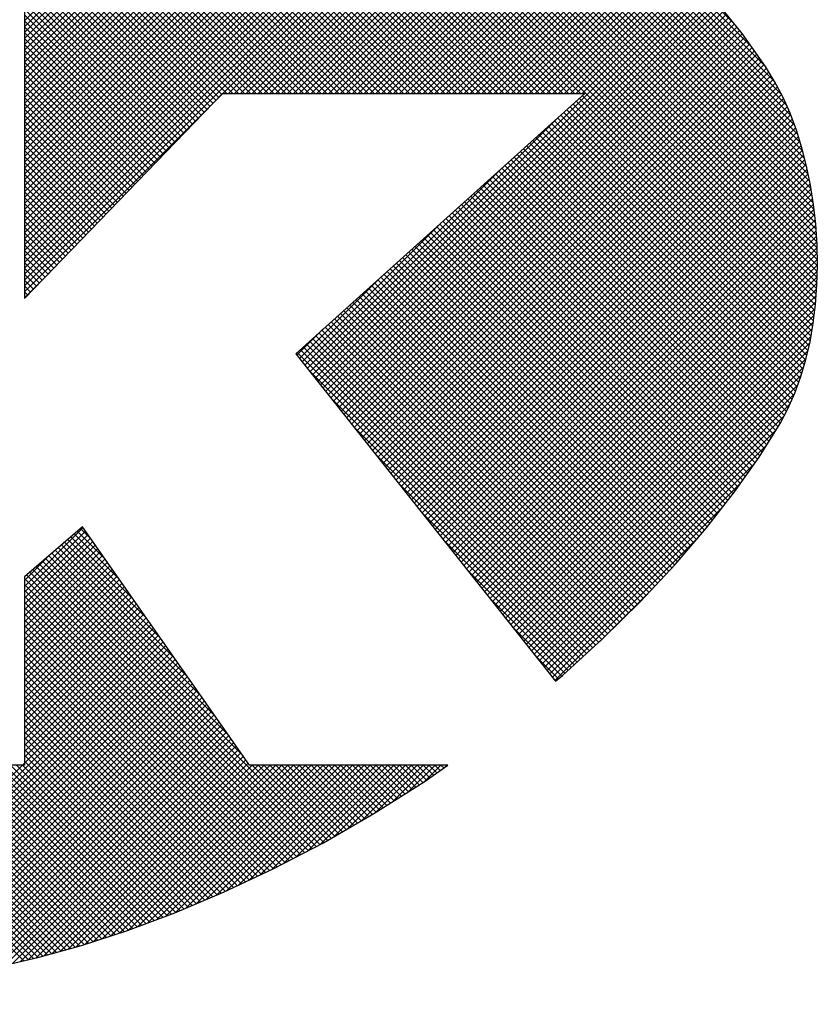
# Model space of a CAD drawing. Extents: x 0 to 598, y 0 to 420.
# Drawn here: x 74 to 77, y 204 to 208 of the extents above; entities that cross this region are included whole.
import ezdxf
from ezdxf import colors
from ezdxf.entities.mleader import LeaderData, LeaderLine
from ezdxf.math import Vec2, Vec3

# ---------------------------------------------------------------- set-up
doc = ezdxf.new("R2010")
doc.units = 0
doc.header["$LTSCALE"] = 20
doc.layers.get('0').update_dxf_attribs({"linetype": 'CONTINUOUS'})
doc.layers.add('MAIN0', color=7, linetype='CONTINUOUS')
doc.layers.add('MAIN1', color=7, linetype='CONTINUOUS')
doc.styles.add('KNJYOKO', font='TXT', dxfattribs={"bigfont": 'BIGFONT'})

# ---------------------------------------------------------------- blocks, each defined once
blk = doc.blocks.new('_OPEN')
at = {"color": 0, "linetype": 'BYBLOCK', "lineweight": -2}
for p, q in [((-1, 0.166667), (0, 0)), ((0, 0), (-1, -0.166667)), ((0, 0), (-1, 0))]:
    blk.add_line(p, q, dxfattribs=at)
blk = doc.blocks.new('*X0')
at = {"layer": 'MAIN0', "color": 0, "linetype": 'BYBLOCK', "lineweight": -2}
for p, q in [((74.0598, 205.6696), (74.2716, 205.8815)), ((74.2617, 205.8783), (74.3022, 205.8378)), ((74.0598, 205.6484), (74.2803, 205.869)), ((74.0598, 205.6271), (74.2891, 205.8565)), ((74.0598, 205.6059), (74.2978, 205.844)), ((74.2275, 205.8488), (74.451, 205.6252)), ((74.2389, 205.8586), (74.4014, 205.6961)), ((74.2503, 205.8684), (74.3518, 205.7669)), ((74.0598, 205.5847), (74.3066, 205.8315)), ((74.0598, 205.5634), (74.3153, 205.819)), ((74.0598, 205.5422), (74.3241, 205.8065)), ((74.1818, 205.8095), (74.6495, 205.3418)), ((74.1932, 205.8193), (74.5999, 205.4127)), ((74.2046, 205.8292), (74.5503, 205.4835)), ((74.216, 205.839), (74.5007, 205.5544)), ((74.0598, 205.521), (74.3328, 205.794)), ((74.0598, 205.6908), (74.1578, 205.7889)), ((74.0598, 205.4997), (74.3416, 205.7815)), ((74.1361, 205.7702), (74.848, 205.0584)), ((74.1475, 205.7801), (74.7984, 205.1292)), ((74.159, 205.7899), (74.7487, 205.2001)), ((74.1704, 205.7997), (74.6991, 205.271)), ((74.0598, 205.4785), (74.3503, 205.769)), ((74.0598, 205.4572), (74.3591, 205.7566)), ((74.0598, 205.436), (74.3678, 205.7441)), ((74.1019, 205.7408), (75.1106, 204.732)), ((74.1133, 205.7506), (75.1246, 204.7393)), ((74.1247, 205.7604), (75.1385, 204.7466)), ((74.0598, 205.4148), (74.3766, 205.7316)), ((74.0598, 205.3935), (74.3853, 205.7191)), ((74.0598, 205.3723), (74.394, 205.7066)), ((74.0676, 205.7113), (75.0688, 204.7102)), ((74.079, 205.7212), (75.0827, 204.7175)), ((74.0904, 205.731), (75.0967, 204.7247)), ((74.0598, 205.698), (75.0548, 204.7029)), ((74.0598, 205.3511), (74.4028, 205.6941)), ((74.0598, 205.3298), (74.4115, 205.6816)), ((74.0598, 205.6767), (75.0409, 204.6956)), ((74.0598, 205.3086), (74.4203, 205.6691)), ((74.0598, 205.2874), (74.429, 205.6566)), ((74.0598, 205.6555), (75.0269, 204.6883)), ((74.0598, 205.2661), (74.4378, 205.6441)), ((74.0598, 205.6342), (75.0129, 204.6811)), ((74.0598, 205.2449), (74.4465, 205.6317)), ((74.0598, 205.2237), (74.4553, 205.6192)), ((74.0598, 205.613), (74.999, 204.6738)), ((74.0598, 205.2024), (74.464, 205.6067)), ((74.0598, 205.1812), (74.4728, 205.5942)), ((74.0598, 205.5918), (74.985, 204.6665)), ((74.0598, 205.1599), (74.4815, 205.5817)), ((74.0598, 205.5705), (74.9711, 204.6592)), ((74.0598, 205.1387), (74.4903, 205.5692)), ((74.0598, 205.1175), (74.499, 205.5567)), ((74.0598, 205.5493), (74.9571, 204.6519)), ((74.0598, 205.0962), (74.5077, 205.5442)), ((74.0598, 205.075), (74.5165, 205.5317)), ((74.0598, 205.5281), (74.9427, 204.6451)), ((73.3693, 204.3208), (74.5427, 205.4943)), ((74.0598, 205.0538), (74.5252, 205.5192)), ((74.0598, 205.0325), (74.534, 205.5068)), ((74.0598, 205.5068), (74.9283, 204.6383)), ((73.3856, 204.3159), (74.5515, 205.4818)), ((73.402, 204.311), (74.5602, 205.4693)), ((73.4186, 204.3064), (74.569, 205.4568)), ((74.0598, 205.4856), (74.9138, 204.6315)), ((74.0598, 205.4644), (74.8994, 204.6247)), ((73.4356, 204.3022), (74.5777, 205.4443)), ((73.4527, 204.2981), (74.5865, 205.4318)), ((73.4698, 204.2939), (74.5952, 205.4193)), ((74.0598, 205.4431), (74.885, 204.6179)), ((74.0598, 205.4219), (74.8705, 204.6111)), ((73.4871, 204.29), (74.604, 205.4068)), ((73.505, 204.2867), (74.6127, 205.3944)), ((73.5229, 204.2834), (74.6215, 205.3819)), ((74.0598, 205.4007), (74.8561, 204.6043)), ((73.5409, 204.28), (74.6302, 205.3694)), ((73.5592, 204.2772), (74.6389, 205.3569)), ((73.5782, 204.2749), (74.6477, 205.3444)), ((74.0598, 205.3794), (74.8416, 204.5975)), ((74.0598, 205.3582), (74.8272, 204.5907)), ((73.5971, 204.2726), (74.6564, 205.3319)), ((73.616, 204.2702), (74.6652, 205.3194)), ((74.0598, 205.3369), (74.8128, 204.5839)), ((74.0598, 205.3157), (74.7983, 204.5771)), ((73.6359, 204.2689), (74.6739, 205.3069)), ((73.656, 204.2678), (74.6827, 205.2944)), ((73.6762, 204.2667), (74.6914, 205.2819)), ((74.0598, 205.2945), (74.7839, 204.5704)), ((73.697, 204.2663), (74.7002, 205.2695)), ((73.7185, 204.2666), (74.7089, 205.257)), ((73.7401, 204.2669), (74.7177, 205.2445)), ((74.0598, 205.2732), (74.7692, 204.5638)), ((74.0598, 205.252), (74.7542, 204.5575)), ((73.7624, 204.268), (74.7264, 205.232)), ((73.7858, 204.2701), (74.7352, 205.2195)), ((73.8092, 204.2723), (74.7439, 205.207)), ((74.0598, 205.2308), (74.7393, 204.5512)), ((74.0598, 205.2095), (74.7243, 204.5449)), ((73.8341, 204.2759), (74.7526, 205.1945)), ((73.8597, 204.2804), (74.7614, 205.182)), ((73.8854, 204.2848), (74.7701, 205.1695)), ((74.0598, 205.1883), (74.7094, 204.5386)), ((74.0598, 205.1671), (74.6945, 204.5323)), ((73.9111, 204.2893), (74.7789, 205.157)), ((73.9368, 204.2937), (74.7876, 205.1446)), ((73.9628, 204.2985), (74.7964, 205.1321)), ((74.0598, 205.1458), (74.6795, 204.526)), ((73.9903, 204.3048), (74.8051, 205.1196)), ((74.0178, 204.311), (74.8139, 205.1071)), ((74.0598, 205.1246), (74.6646, 204.5197)), ((74.0598, 205.1033), (74.6497, 204.5134)), ((74.0453, 204.3173), (74.8226, 205.0946)), ((74.0598, 205.0821), (74.6347, 204.5071)), ((74.0598, 205.0609), (74.6198, 204.5008)), ((74.0728, 204.3235), (74.8314, 205.0821)), ((74.1003, 204.3298), (74.8401, 205.0696)), ((73.3517, 205.0257), (74.0574, 204.32)), ((73.353, 204.3258), (74.0529, 205.0257)), ((73.3729, 205.0257), (74.0747, 204.3239)), ((73.3941, 205.0257), (74.092, 204.3279)), ((73.4154, 205.0257), (74.1092, 204.3319)), ((73.4366, 205.0257), (74.1258, 204.3365)), ((73.4578, 205.0257), (74.1424, 204.3411)), ((73.4791, 205.0257), (74.159, 204.3457)), ((73.5003, 205.0257), (74.1757, 204.3504)), ((73.5216, 205.0257), (74.1923, 204.355)), ((73.5428, 205.0257), (74.2089, 204.3596)), ((73.564, 205.0257), (74.2255, 204.3642)), ((73.5853, 205.0257), (74.2421, 204.3689)), ((73.6065, 205.0257), (74.2587, 204.3735)), ((73.6277, 205.0257), (74.275, 204.3784)), ((73.649, 205.0257), (74.291, 204.3837)), ((73.6702, 205.0257), (74.307, 204.3889)), ((73.6914, 205.0257), (74.323, 204.3941)), ((73.7127, 205.0257), (74.339, 204.3993)), ((73.7339, 205.0257), (74.355, 204.4046)), ((73.7552, 205.0257), (74.3711, 204.4098)), ((73.7764, 205.0257), (74.3871, 204.415)), ((73.7976, 205.0257), (74.4031, 204.4203)), ((73.8189, 205.0257), (74.4191, 204.4255)), ((73.8401, 205.0257), (74.435, 204.4308)), ((73.8613, 205.0257), (74.4504, 204.4366)), ((73.8826, 205.0257), (74.4659, 204.4424)), ((73.9038, 205.0257), (74.4813, 204.4482)), ((73.925, 205.0257), (74.4968, 204.454)), ((73.9463, 205.0257), (74.5122, 204.4598)), ((73.9675, 205.0257), (74.5277, 204.4655)), ((73.9887, 205.0257), (74.5431, 204.4713)), ((74.01, 205.0257), (74.5586, 204.4771)), ((74.0312, 205.0257), (74.574, 204.4829)), ((74.0525, 205.0257), (74.5895, 204.4887)), ((74.0529, 205.0257), (74.0598, 205.0325)), ((74.0598, 205.0396), (74.6049, 204.4945)), ((74.1292, 204.3374), (74.8489, 205.0571)), ((74.1586, 204.3456), (74.8576, 205.0446)), ((74.188, 204.3538), (74.8663, 205.0322)), ((74.2174, 204.362), (74.8811, 205.0257)), ((74.2468, 204.3702), (74.9024, 205.0257)), ((74.277, 204.3791), (74.9236, 205.0257)), ((74.3085, 204.3894), (74.9448, 205.0257)), ((74.3401, 204.3997), (74.9661, 205.0257)), ((74.3716, 204.41), (74.9873, 205.0257)), ((74.4031, 204.4203), (75.0086, 205.0257)), ((74.4349, 204.4308), (75.0298, 205.0257)), ((74.4688, 204.4435), (75.051, 205.0257)), ((74.5028, 204.4562), (75.0723, 205.0257)), ((74.5367, 204.4689), (75.0935, 205.0257)), ((74.5706, 204.4816), (75.1147, 205.0257)), ((74.6048, 204.4945), (75.136, 205.0257)), ((74.6415, 204.51), (75.1572, 205.0257)), ((74.6782, 204.5255), (75.1784, 205.0257)), ((74.7149, 204.541), (75.1997, 205.0257)), ((74.7517, 204.5565), (75.2209, 205.0257)), ((74.7894, 204.5729), (75.2421, 205.0257)), ((74.8295, 204.5918), (75.2634, 205.0257)), ((74.8696, 204.6107), (75.2846, 205.0257)), ((74.8807, 205.0257), (75.152, 204.7544)), ((74.9019, 205.0257), (75.1655, 204.7621)), ((74.9097, 204.6296), (75.3059, 205.0257)), ((74.9231, 205.0257), (75.1789, 204.7699)), ((74.9444, 205.0257), (75.1924, 204.7777)), ((74.9499, 204.6485), (75.3271, 205.0257)), ((74.9656, 205.0257), (75.2059, 204.7854)), ((74.9868, 205.0257), (75.2194, 204.7932)), ((74.9936, 204.6709), (75.3483, 205.0257)), ((75.0081, 205.0257), (75.2329, 204.8009)), ((75.0293, 205.0257), (75.2463, 204.8087)), ((75.038, 204.6941), (75.3696, 205.0257)), ((75.0505, 205.0257), (75.2598, 204.8164)), ((75.0718, 205.0257), (75.2733, 204.8242)), ((75.0823, 204.7173), (75.3908, 205.0257)), ((75.093, 205.0257), (75.2868, 204.832)), ((75.1143, 205.0257), (75.3002, 204.8397)), ((75.1267, 204.7404), (75.412, 205.0257)), ((75.1355, 205.0257), (75.3137, 204.8475)), ((75.1567, 205.0257), (75.3269, 204.8555)), ((75.1755, 204.7679), (75.4333, 205.0257)), ((75.178, 205.0257), (75.3399, 204.8638)), ((75.1992, 205.0257), (75.3529, 204.872)), ((75.2204, 205.0257), (75.3659, 204.8802)), ((75.2255, 204.7967), (75.4545, 205.0257)), ((75.2417, 205.0257), (75.3789, 204.8885)), ((75.2629, 205.0257), (75.3919, 204.8967)), ((75.2755, 204.8255), (75.4757, 205.0257)), ((75.2841, 205.0257), (75.4049, 204.9049)), ((75.3054, 205.0257), (75.4179, 204.9132)), ((75.3266, 204.8553), (75.497, 205.0257)), ((75.3266, 205.0257), (75.4309, 204.9214)), ((75.3479, 205.0257), (75.4439, 204.9297)), ((75.3691, 205.0257), (75.4569, 204.9379)), ((75.3846, 204.8921), (75.5182, 205.0257)), ((75.3903, 205.0257), (75.4699, 204.9461)), ((75.4116, 205.0257), (75.4829, 204.9544)), ((75.4328, 205.0257), (75.4959, 204.9626)), ((75.4425, 204.9288), (75.5395, 205.0257)), ((75.454, 205.0257), (75.5085, 204.9712)), ((75.4753, 205.0257), (75.521, 204.98)), ((75.4965, 205.0257), (75.5335, 204.9888)), ((75.5005, 204.9655), (75.5607, 205.0257)), ((75.5177, 205.0257), (75.5459, 204.9975)), ((75.539, 205.0257), (75.5584, 205.0063)), ((75.5602, 205.0257), (75.5708, 205.0151)), ((75.5724, 205.0162), (75.5819, 205.0257)), ((75.5814, 205.0257), (75.5833, 205.0239))]:
    blk.add_line(p, q, dxfattribs=at)
blk = doc.blocks.new('*X1')
at = {"layer": 'MAIN0', "color": 0, "linetype": 'BYBLOCK', "lineweight": -2}
for p, q in [((74.0598, 209.2583), (75.8722, 207.4458)), ((74.0824, 209.2569), (75.8935, 207.4458)), ((74.1089, 209.2515), (75.9147, 207.4458)), ((74.0598, 209.237), (75.851, 207.4458)), ((74.0598, 209.2158), (75.8298, 207.4458)), ((74.1355, 209.2462), (75.9359, 207.4458)), ((74.162, 209.2409), (75.9572, 207.4458)), ((74.1901, 209.234), (75.9784, 207.4458)), ((74.2184, 209.227), (75.9996, 207.4458)), ((74.2467, 209.2199), (76.0209, 207.4458)), ((74.275, 209.2129), (76.0421, 207.4458)), ((74.0598, 209.1945), (75.8085, 207.4458)), ((74.3033, 209.2058), (76.0633, 207.4458)), ((74.332, 209.1984), (76.9038, 206.6266)), ((74.3622, 209.1894), (76.9061, 206.6455)), ((74.3924, 209.1804), (76.9084, 206.6645)), ((74.0598, 209.1733), (75.7873, 207.4458)), ((74.0598, 209.1521), (75.766, 207.4458)), ((74.4226, 209.1715), (76.9107, 206.6834)), ((74.4528, 209.1625), (76.9122, 206.7031)), ((74.483, 209.1535), (76.9137, 206.7229)), ((74.5147, 209.1431), (76.9151, 206.7427)), ((74.0598, 209.1308), (75.7448, 207.4458)), ((74.0598, 209.1096), (75.7236, 207.4458)), ((74.5471, 209.1319), (76.9163, 206.7628)), ((74.5795, 209.1208), (76.9168, 206.7834)), ((74.6119, 209.1096), (76.9174, 206.8041)), ((74.0598, 209.0884), (75.7023, 207.4458)), ((74.6443, 209.0984), (76.9179, 206.8248)), ((74.6776, 209.0864), (76.9177, 206.8462)), ((74.7126, 209.0726), (76.9174, 206.8678)), ((74.0598, 209.0671), (75.6811, 207.4458)), ((74.0598, 209.0459), (75.6599, 207.4458)), ((74.7475, 209.0589), (76.917, 206.8894)), ((74.7825, 209.0452), (76.9161, 206.9115)), ((74.0598, 209.0247), (75.6386, 207.4458)), ((74.0598, 209.0034), (75.6174, 207.4458)), ((74.8174, 209.0315), (76.9146, 206.9344)), ((74.8534, 209.0168), (76.913, 206.9572)), ((74.8915, 208.9999), (76.9111, 206.9802)), ((74.0598, 208.9822), (75.5962, 207.4458)), ((74.9295, 208.9831), (76.9085, 207.0041)), ((74.9676, 208.9663), (76.9058, 207.0281)), ((74.0598, 208.9609), (75.5749, 207.4458)), ((74.0598, 208.9397), (75.5537, 207.4458)), ((75.0056, 208.9494), (76.9028, 207.0523)), ((75.0461, 208.9303), (76.8989, 207.0774)), ((74.0598, 208.9185), (75.5324, 207.4458)), ((74.0598, 208.8972), (75.5112, 207.4458)), ((75.088, 208.9095), (76.8949, 207.1026)), ((74.0598, 208.876), (75.49, 207.4458)), ((75.13, 208.8888), (76.8903, 207.1285)), ((75.1719, 208.8681), (76.8848, 207.1552)), ((74.0598, 208.8548), (75.4687, 207.4458)), ((74.0598, 207.708), (75.2039, 208.8522)), ((74.0598, 207.6868), (75.2176, 208.8447)), ((74.0598, 207.6656), (75.2313, 208.8371)), ((74.0598, 208.8335), (75.4475, 207.4458)), ((74.0598, 207.6443), (75.245, 208.8296)), ((75.2154, 208.8459), (76.8794, 207.1819)), ((74.0598, 207.6231), (75.2588, 208.8221)), ((74.0598, 207.6018), (75.2725, 208.8146)), ((74.0598, 208.8123), (75.4263, 207.4458)), ((74.0598, 207.5806), (75.2862, 208.807)), ((74.0598, 207.5594), (75.2999, 208.7995)), ((74.0598, 207.5381), (75.3136, 208.792)), ((74.0598, 208.7911), (75.405, 207.4458)), ((75.2624, 208.8201), (76.8722, 207.2103)), ((75.3095, 208.7943), (76.8648, 207.2389)), ((74.0598, 207.5169), (75.3273, 208.7845)), ((74.0598, 207.4957), (75.341, 208.777)), ((74.0598, 208.7698), (75.3838, 207.4458)), ((74.0598, 207.4744), (75.3548, 208.7694)), ((74.0598, 207.4532), (75.3685, 208.7619)), ((74.0598, 207.432), (75.3822, 208.7544)), ((75.3565, 208.7685), (76.856, 207.269)), ((74.0598, 208.7486), (75.3626, 207.4458)), ((74.0598, 207.4107), (75.3954, 208.7463)), ((74.0598, 207.3895), (75.4085, 208.7382)), ((74.0598, 207.3683), (75.4216, 208.7301)), ((74.0598, 208.7274), (75.3413, 207.4458)), ((74.0598, 207.347), (75.4348, 208.722)), ((75.4072, 208.739), (76.8463, 207.2999)), ((74.0598, 207.3258), (75.4479, 208.7139)), ((74.0598, 208.7061), (75.3201, 207.4458)), ((74.0598, 207.3045), (75.461, 208.7058)), ((74.0598, 207.2833), (75.4742, 208.6977)), ((74.0598, 207.2621), (75.4873, 208.6896)), ((74.0598, 208.6849), (75.2989, 207.4458)), ((74.0598, 207.2408), (75.5004, 208.6815)), ((75.4626, 208.7048), (76.8349, 207.3325)), ((74.0598, 207.2196), (75.5135, 208.6734)), ((74.0598, 207.1984), (75.5267, 208.6653)), ((74.0598, 208.6636), (75.2776, 207.4458)), ((74.0598, 207.1771), (75.5398, 208.6572)), ((74.0598, 207.1559), (75.5529, 208.6491)), ((75.5181, 208.6706), (76.8221, 207.3666)), ((74.0598, 208.6424), (75.2564, 207.4458)), ((74.0598, 207.1347), (75.5659, 208.6408)), ((74.0598, 207.1134), (75.5785, 208.6322)), ((74.0598, 207.0922), (75.5912, 208.6236)), ((74.0598, 208.6212), (75.2351, 207.4458)), ((74.0598, 207.0709), (75.6038, 208.615)), ((75.576, 208.6339), (76.8062, 207.4037)), ((74.0598, 207.0497), (75.6165, 208.6064)), ((74.0598, 208.5999), (75.2139, 207.4458)), ((74.0598, 207.0285), (75.6291, 208.5979)), ((74.0598, 207.0072), (75.6418, 208.5893)), ((74.0598, 206.986), (75.6544, 208.5807)), ((74.0598, 208.5787), (75.1927, 207.4458)), ((75.6421, 208.5891), (76.7879, 207.4432)), ((74.0598, 206.9648), (75.6671, 208.5721)), ((74.0598, 206.9435), (75.6797, 208.5635)), ((74.0598, 208.5575), (75.1714, 207.4458)), ((74.0598, 206.9223), (75.6924, 208.5549)), ((74.0598, 206.9011), (75.705, 208.5463)), ((75.7082, 208.5442), (76.7649, 207.4875)), ((74.0598, 206.8798), (75.7177, 208.5378)), ((74.0598, 208.5362), (75.1502, 207.4458)), ((74.0598, 206.8586), (75.7303, 208.5292)), ((74.0598, 206.8374), (75.7425, 208.5201)), ((74.0598, 208.515), (75.129, 207.4458)), ((74.0598, 206.8161), (75.7547, 208.5111)), ((74.0598, 206.7949), (75.7669, 208.502)), ((74.0598, 208.4938), (75.1077, 207.4458)), ((74.0598, 206.7736), (75.7791, 208.493)), ((74.0598, 206.7524), (75.7913, 208.484)), ((74.0598, 208.4725), (75.0865, 207.4458)), ((74.7744, 207.4458), (75.8035, 208.4749)), ((75.785, 208.4887), (76.7327, 207.5409)), ((74.0598, 208.4513), (75.0653, 207.4458)), ((74.7956, 207.4458), (75.8157, 208.4659)), ((74.8168, 207.4458), (75.8279, 208.4568)), ((74.8381, 207.4458), (75.8401, 208.4478)), ((74.8593, 207.4458), (75.8523, 208.4387)), ((74.0598, 208.4301), (75.044, 207.4458)), ((74.0598, 208.4088), (75.0228, 207.4458)), ((74.8805, 207.4458), (75.8645, 208.4297)), ((74.9018, 207.4458), (75.8767, 208.4207)), ((74.923, 207.4458), (75.8888, 208.4116)), ((74.9443, 207.4458), (75.9007, 208.4022)), ((75.8672, 208.4277), (76.6806, 207.6143)), ((74.0598, 208.3876), (75.0016, 207.4458)), ((74.0598, 208.3663), (74.9803, 207.4458)), ((74.9655, 207.4458), (75.9124, 208.3927)), ((74.9867, 207.4458), (75.9242, 208.3832)), ((75.008, 207.4458), (75.9359, 208.3737)), ((75.0292, 207.4458), (75.9477, 208.3642)), ((74.0598, 208.3451), (74.9591, 207.4458)), ((75.0504, 207.4458), (75.9594, 208.3548)), ((75.0717, 207.4458), (75.9712, 208.3453)), ((75.0929, 207.4458), (75.9829, 208.3358)), ((75.1141, 207.4458), (75.9946, 208.3263)), ((75.9695, 208.3466), (76.617, 207.6991)), ((74.0598, 208.3239), (74.9378, 207.4458)), ((74.0598, 208.3026), (74.9166, 207.4458)), ((75.1354, 207.4458), (76.0064, 208.3168)), ((75.1566, 207.4458), (76.0181, 208.3073)), ((75.1779, 207.4458), (76.0299, 208.2978)), ((74.0598, 208.2814), (74.8954, 207.4458)), ((74.0598, 208.2602), (74.8741, 207.4458)), ((75.1991, 207.4458), (76.0416, 208.2883)), ((75.2203, 207.4458), (76.053, 208.2785)), ((75.2416, 207.4458), (76.0643, 208.2685)), ((75.2628, 207.4458), (76.0756, 208.2586)), ((74.0598, 208.2389), (74.8529, 207.4458)), ((75.284, 207.4458), (76.0869, 208.2487)), ((75.3053, 207.4458), (76.0982, 208.2387)), ((75.3265, 207.4458), (76.1095, 208.2288)), ((74.0598, 208.2177), (74.8317, 207.4458)), ((74.0598, 208.1965), (74.8104, 207.4458)), ((75.3477, 207.4458), (76.1208, 208.2189)), ((75.369, 207.4458), (76.1321, 208.2089)), ((75.3902, 207.4458), (76.1434, 208.199)), ((75.4114, 207.4458), (76.1547, 208.1891)), ((74.0598, 208.1752), (74.7892, 207.4458)), ((74.0598, 208.154), (74.7711, 207.4426)), ((75.4327, 207.4458), (76.1661, 208.1792)), ((75.4539, 207.4458), (76.1774, 208.1692)), ((75.4752, 207.4458), (76.1885, 208.1592)), ((75.4964, 207.4458), (76.1994, 208.1488)), ((74.0598, 208.1327), (74.7607, 207.4318)), ((75.5176, 207.4458), (76.2103, 208.1384)), ((75.5389, 207.4458), (76.2211, 208.1281)), ((75.5601, 207.4458), (76.232, 208.1177)), ((74.0598, 208.1115), (74.7502, 207.421)), ((74.0598, 208.0903), (74.7398, 207.4102)), ((75.5813, 207.4458), (76.2429, 208.1073)), ((75.6026, 207.4458), (76.2537, 208.0969)), ((75.6238, 207.4458), (76.2646, 208.0866)), ((74.0598, 208.069), (74.7293, 207.3994)), ((74.0598, 208.0478), (74.7189, 207.3886)), ((75.645, 207.4458), (76.2755, 208.0762)), ((75.6663, 207.4458), (76.2863, 208.0658)), ((75.6875, 207.4458), (76.2972, 208.0554)), ((75.7088, 207.4458), (76.308, 208.0451)), ((74.0598, 208.0266), (74.7085, 207.3778)), ((75.73, 207.4458), (76.3188, 208.0346)), ((75.7512, 207.4458), (76.3293, 208.0238)), ((75.7725, 207.4458), (76.3397, 208.013)), ((74.0598, 208.0053), (74.698, 207.3671)), ((74.0598, 207.9841), (74.6876, 207.3563)), ((75.7937, 207.4458), (76.3501, 208.0022)), ((75.8149, 207.4458), (76.3605, 207.9913)), ((75.8362, 207.4458), (76.3709, 207.9805)), ((74.0598, 207.9629), (74.6772, 207.3455)), ((74.0598, 207.9416), (74.6667, 207.3347)), ((75.8574, 207.4458), (76.3813, 207.9697)), ((75.8786, 207.4458), (76.3917, 207.9589)), ((75.8999, 207.4458), (76.4021, 207.948)), ((75.9211, 207.4458), (76.4125, 207.9372)), ((74.0598, 207.9204), (74.6563, 207.3239)), ((75.9423, 207.4458), (76.4229, 207.9264)), ((75.9636, 207.4458), (76.4334, 207.9156)), ((75.9848, 207.4458), (76.4435, 207.9045)), ((74.0598, 207.8992), (74.6458, 207.3131)), ((74.0598, 207.8779), (74.6354, 207.3023)), ((76.0061, 207.4458), (76.4535, 207.8932)), ((76.0273, 207.4458), (76.4634, 207.8819)), ((76.0485, 207.4458), (76.4733, 207.8706)), ((74.0598, 207.8567), (74.625, 207.2915)), ((74.0598, 207.8354), (74.6145, 207.2807)), ((75.0887, 206.4435), (76.4932, 207.848)), ((75.0981, 206.4317), (76.5031, 207.8367)), ((76.0698, 207.4458), (76.4833, 207.8593)), ((74.0598, 207.8142), (74.6041, 207.2699)), ((75.1075, 206.4198), (76.5131, 207.8254)), ((75.1169, 206.408), (76.523, 207.8141)), ((75.1263, 206.3961), (76.5329, 207.8028)), ((74.0598, 207.793), (74.5937, 207.2591)), ((74.0598, 207.7717), (74.5832, 207.2483)), ((75.1357, 206.3843), (76.5429, 207.7915)), ((75.1451, 206.3725), (76.5526, 207.7799)), ((75.1545, 206.3606), (76.562, 207.7681)), ((74.0598, 207.7505), (74.5728, 207.2375)), ((74.0598, 207.7293), (74.5623, 207.2267)), ((75.1639, 206.3488), (76.5714, 207.7563)), ((75.1733, 206.3369), (76.5808, 207.7445)), ((75.1827, 206.3251), (76.5902, 207.7327)), ((74.0598, 207.708), (74.5519, 207.2159)), ((74.0598, 207.6868), (74.5415, 207.2051)), ((75.1921, 206.3133), (76.5997, 207.7208)), ((75.2015, 206.3014), (76.6091, 207.709)), ((75.2109, 206.2896), (76.6185, 207.6972)), ((74.0598, 207.6656), (74.531, 207.1943)), ((75.2203, 206.2777), (76.6279, 207.6854)), ((75.2296, 206.2659), (76.6373, 207.6736)), ((75.239, 206.2541), (76.6467, 207.6617)), ((74.0598, 207.6443), (74.5206, 207.1835)), ((74.0598, 207.6231), (74.5101, 207.1727)), ((75.2484, 206.2422), (76.6556, 207.6493)), ((75.2578, 206.2304), (76.6644, 207.6369)), ((75.2672, 206.2185), (76.6733, 207.6246)), ((74.0598, 207.6018), (74.4997, 207.1619)), ((74.0598, 207.5806), (74.4893, 207.1511)), ((75.2766, 206.2067), (76.6821, 207.6122)), ((75.286, 206.1949), (76.6909, 207.5998)), ((75.2954, 206.183), (76.6998, 207.5874)), ((74.0598, 207.5594), (74.4788, 207.1403)), ((75.3048, 206.1712), (76.7086, 207.575)), ((75.3142, 206.1593), (76.7175, 207.5626)), ((75.3236, 206.1475), (76.7263, 207.5502)), ((74.0598, 207.5381), (74.4684, 207.1295)), ((74.0598, 207.5169), (74.458, 207.1187)), ((75.333, 206.1357), (76.7348, 207.5375)), ((75.3424, 206.1238), (76.7428, 207.5242)), ((75.3518, 206.112), (76.7508, 207.511)), ((74.0598, 207.4957), (74.4475, 207.1079)), ((74.0598, 207.4744), (74.4371, 207.0971)), ((75.3612, 206.1001), (76.7589, 207.4978)), ((75.3706, 206.0883), (76.7666, 207.4843)), ((74.0598, 207.4532), (74.4266, 207.0863)), ((74.0598, 206.7312), (74.7677, 207.4391)), ((74.7677, 207.4391), (74.7744, 207.4458)), ((75.38, 206.0764), (76.7738, 207.4703)), ((75.3894, 206.0646), (76.7811, 207.4563)), ((75.3988, 206.0528), (76.7884, 207.4424)), ((76.071, 207.4381), (76.901, 206.6081)), ((74.0598, 207.432), (74.4162, 207.0755)), ((74.0598, 207.4107), (74.4058, 207.0647)), ((75.4082, 206.0409), (76.7954, 207.4281)), ((75.4176, 206.0291), (76.8019, 207.4134)), ((76.0374, 207.408), (76.8916, 206.5538)), ((76.0486, 207.418), (76.8947, 206.5719)), ((76.0598, 207.4281), (76.8979, 206.59)), ((74.0598, 207.3895), (74.3953, 207.0539)), ((74.0598, 207.3683), (74.3849, 207.0431)), ((75.427, 206.0172), (76.8084, 207.3987)), ((75.4364, 206.0054), (76.815, 207.384)), ((75.4457, 205.9936), (76.8212, 207.369)), ((75.9927, 207.3677), (76.8756, 206.4849)), ((76.0039, 207.3778), (76.8797, 206.502)), ((76.0151, 207.3879), (76.8837, 206.5193)), ((76.0263, 207.3979), (76.8877, 206.5365)), ((74.0598, 207.347), (74.3744, 207.0323)), ((75.0793, 206.4553), (75.9826, 207.3587)), ((75.4551, 205.9817), (76.827, 207.3536)), ((75.4645, 205.9699), (76.8328, 207.3381)), ((75.9592, 207.3376), (76.8611, 206.4357)), ((75.9704, 207.3476), (76.8659, 206.4521)), ((75.9816, 207.3577), (76.8708, 206.4685)), ((74.0598, 207.3258), (74.364, 207.0215)), ((74.0598, 207.3045), (74.3536, 207.0107)), ((75.4739, 205.958), (76.8386, 207.3227)), ((75.4833, 205.9462), (76.8441, 207.307)), ((75.9145, 207.2973), (76.8389, 206.3729)), ((75.9257, 207.3074), (76.8446, 206.3885)), ((75.9368, 207.3175), (76.8503, 206.404)), ((75.948, 207.3275), (76.8559, 206.4196)), ((74.0598, 207.2833), (74.3431, 206.9999)), ((74.0598, 207.2621), (74.3327, 206.9891)), ((75.4927, 205.9344), (76.8492, 207.2908)), ((75.5021, 205.9225), (76.8542, 207.2746)), ((75.881, 207.2672), (76.8198, 206.3284)), ((75.8921, 207.2772), (76.8263, 206.3431)), ((75.9033, 207.2873), (76.8328, 206.3578)), ((74.0598, 207.2408), (74.3223, 206.9783)), ((75.5115, 205.9107), (76.8593, 207.2585)), ((75.5209, 205.8988), (76.864, 207.242)), ((75.8362, 207.2269), (76.7914, 206.2718)), ((75.8474, 207.237), (76.7988, 206.2856)), ((75.8586, 207.2471), (76.8061, 206.2995)), ((75.8698, 207.2571), (76.8133, 206.3136)), ((74.0598, 207.2196), (74.3118, 206.9675)), ((74.0598, 207.1984), (74.3014, 206.9567)), ((75.5303, 205.887), (76.8684, 207.2251)), ((75.5397, 205.8752), (76.8727, 207.2082)), ((75.5491, 205.8633), (76.8771, 207.1913)), ((75.8027, 207.1968), (76.7678, 206.2317)), ((75.8139, 207.2068), (76.776, 206.2447)), ((75.8251, 207.2169), (76.7841, 206.2579)), ((74.0598, 207.1771), (74.2909, 206.9459)), ((74.0598, 207.1559), (74.2805, 206.9351)), ((75.0699, 206.4672), (75.7708, 207.168)), ((75.5585, 205.8515), (76.881, 207.174)), ((75.5679, 205.8396), (76.8846, 207.1563)), ((75.758, 207.1565), (76.735, 206.1795)), ((75.7692, 207.1666), (76.7432, 206.1926)), ((75.7803, 207.1766), (76.7514, 206.2056)), ((75.7915, 207.1867), (76.7596, 206.2187)), ((74.0598, 207.1347), (74.2701, 206.9243)), ((75.5773, 205.8278), (76.8882, 207.1387)), ((75.5867, 205.816), (76.8918, 207.1211)), ((75.7245, 207.1264), (76.7104, 206.1404)), ((75.7356, 207.1364), (76.7186, 206.1534)), ((75.7468, 207.1465), (76.7268, 206.1665)), ((74.0598, 207.1134), (74.2596, 206.9136)), ((74.0598, 207.0922), (74.2492, 206.9028)), ((75.5961, 205.8041), (76.8949, 207.1029)), ((75.6055, 205.7923), (76.8978, 207.0846)), ((75.6797, 207.0861), (76.6755, 206.0904)), ((75.6909, 207.0962), (76.6843, 206.1028)), ((75.7021, 207.1062), (76.693, 206.1153)), ((75.7133, 207.1163), (76.7018, 206.1277)), ((74.0598, 207.0709), (74.2387, 206.892)), ((74.0598, 207.0497), (74.2283, 206.8812)), ((75.6149, 205.7804), (76.9006, 207.0662)), ((75.6243, 205.7686), (76.9035, 207.0479)), ((75.6462, 207.056), (76.6491, 206.053)), ((75.6574, 207.066), (76.6579, 206.0655)), ((75.6686, 207.0761), (76.6667, 206.0779)), ((74.0598, 207.0285), (74.2179, 206.8704)), ((75.6015, 207.0157), (76.6137, 206.0035)), ((75.6127, 207.0258), (76.6228, 206.0157)), ((75.6239, 207.0358), (76.6315, 206.0281)), ((75.6337, 205.7568), (76.9057, 207.0288)), ((75.635, 207.0459), (76.6403, 206.0406)), ((74.0598, 207.0072), (74.2074, 206.8596)), ((74.0598, 206.986), (74.197, 206.8488)), ((75.0605, 206.479), (75.5589, 206.9774)), ((75.568, 206.9856), (76.5858, 205.9678)), ((75.5791, 206.9956), (76.5951, 205.9797)), ((75.5903, 207.0057), (76.6044, 205.9916)), ((75.6431, 205.7449), (76.9078, 207.0097)), ((75.6525, 205.7331), (76.91, 206.9906)), ((74.0598, 206.9648), (74.1866, 206.838)), ((74.0598, 206.9435), (74.1761, 206.8272)), ((75.5233, 206.9453), (76.5485, 205.9201)), ((75.5344, 206.9554), (76.5578, 205.932)), ((75.5456, 206.9654), (76.5671, 205.9439)), ((75.5568, 206.9755), (76.5764, 205.9558)), ((75.6618, 205.7212), (76.912, 206.9714)), ((75.6712, 205.7094), (76.9134, 206.9515)), ((74.0598, 206.9223), (74.1657, 206.8164)), ((75.4897, 206.9151), (76.5206, 205.8843)), ((75.5009, 206.9252), (76.5299, 205.8962)), ((75.5121, 206.9353), (76.5392, 205.9081)), ((75.6806, 205.6976), (76.9147, 206.9317)), ((75.69, 205.6857), (76.9161, 206.9118)), ((74.0598, 206.9011), (74.1552, 206.8056)), ((74.0598, 206.8798), (74.1448, 206.7948)), ((75.445, 206.8749), (76.4816, 205.8384)), ((75.4562, 206.885), (76.4914, 205.8498)), ((75.4674, 206.895), (76.5011, 205.8612)), ((75.4785, 206.9051), (76.5109, 205.8727)), ((75.6994, 205.6739), (76.917, 206.8915)), ((75.7088, 205.662), (76.9173, 206.8706)), ((74.0598, 206.8586), (74.1344, 206.784)), ((74.0598, 206.8374), (74.1239, 206.7732)), ((75.4115, 206.8447), (76.4522, 205.804)), ((75.4226, 206.8548), (76.462, 205.8155)), ((75.4338, 206.8649), (76.4718, 205.8269)), ((75.7182, 205.6502), (76.9177, 206.8496)), ((74.0598, 206.8161), (74.1135, 206.7624)), ((74.0598, 206.7099), (74.1508, 206.8009)), ((75.3668, 206.8045), (76.413, 205.7582)), ((75.3779, 206.8146), (76.4228, 205.7697)), ((75.3891, 206.8246), (76.4326, 205.7811)), ((75.4003, 206.8347), (76.4424, 205.7926)), ((75.7276, 205.6384), (76.918, 206.8287)), ((75.737, 205.6265), (76.9175, 206.807)), ((74.0598, 206.7949), (74.103, 206.7516)), ((74.0598, 206.7736), (74.0926, 206.7408)), ((75.0511, 206.4909), (75.3471, 206.7868)), ((75.322, 206.7643), (76.3724, 205.7139)), ((75.3332, 206.7743), (76.3827, 205.7249)), ((75.3444, 206.7844), (76.3929, 205.7359)), ((75.3556, 206.7945), (76.4032, 205.7469)), ((75.7464, 205.6147), (76.9169, 206.7851)), ((74.0598, 206.7524), (74.0822, 206.73)), ((74.0598, 206.7312), (74.0717, 206.7192)), ((75.2885, 206.7341), (76.3417, 205.6809)), ((75.2997, 206.7442), (76.3519, 205.6919)), ((75.3109, 206.7542), (76.3622, 205.7029)), ((75.7558, 205.6028), (76.9163, 206.7633)), ((75.7652, 205.591), (76.915, 206.7408)), ((74.0598, 206.7099), (74.0613, 206.7084)), ((75.2438, 206.6939), (76.3007, 205.637)), ((75.255, 206.7039), (76.3109, 205.648)), ((75.2662, 206.714), (76.3212, 205.659)), ((75.2773, 206.724), (76.3314, 205.6699)), ((75.7746, 205.5792), (76.9133, 206.7179)), ((75.784, 205.5673), (76.9116, 206.695)), ((75.2103, 206.6637), (76.2695, 205.6044)), ((75.2214, 206.6738), (76.2802, 205.615)), ((75.2326, 206.6838), (76.2905, 205.626)), ((75.7934, 205.5555), (76.9092, 206.6713)), ((75.1655, 206.6235), (76.2268, 205.5622)), ((75.1767, 206.6335), (76.2375, 205.5728)), ((75.1879, 206.6436), (76.2481, 205.5833)), ((75.1991, 206.6536), (76.2588, 205.5939)), ((75.8028, 205.5436), (76.9063, 206.6471)), ((75.8122, 205.5318), (76.9033, 206.6229)), ((75.0417, 206.5027), (75.1352, 206.5962)), ((75.132, 206.5933), (76.1947, 205.5306)), ((75.1432, 206.6034), (76.2054, 205.5411)), ((75.1544, 206.6134), (76.2161, 205.5517)), ((75.8216, 205.52), (76.8992, 206.5976)), ((75.0873, 206.5531), (76.152, 205.4884)), ((75.0985, 206.5631), (76.1627, 205.4989)), ((75.1097, 206.5732), (76.1734, 205.5095)), ((75.1208, 206.5832), (76.184, 205.52)), ((75.831, 205.5081), (76.8947, 206.5719)), ((75.0538, 206.5229), (76.1189, 205.4577)), ((75.0649, 206.533), (76.13, 205.4679)), ((75.0761, 206.543), (76.1412, 205.478)), ((75.8404, 205.4963), (76.8898, 206.5457)), ((75.8498, 205.4844), (76.8834, 206.5181)), ((75.0426, 206.5128), (76.1078, 205.4476)), ((75.8592, 205.4726), (76.877, 206.4905)), ((75.0811, 206.4531), (76.0967, 205.4375)), ((75.8686, 205.4607), (76.8684, 206.4606)), ((75.8779, 205.4489), (76.8596, 206.4306)), ((75.8873, 205.4371), (76.848, 206.3977)), ((75.1627, 206.3502), (76.0856, 205.4274)), ((75.8967, 205.4252), (76.8355, 206.364)), ((75.9061, 205.4134), (76.8187, 206.326)), ((75.9155, 205.4015), (76.7978, 206.2838)), ((75.2444, 206.2474), (76.0745, 205.4173)), ((75.9249, 205.3897), (76.7692, 206.234)), ((75.9343, 205.3779), (76.7333, 206.1769)), ((75.326, 206.1445), (76.0633, 205.4071)), ((75.9437, 205.366), (76.6932, 206.1155)), ((75.4076, 206.0417), (76.0522, 205.397)), ((75.9531, 205.3542), (76.6423, 206.0434)), ((75.9625, 205.3423), (76.578, 205.9579)), ((75.4892, 205.9388), (76.0411, 205.3869)), ((75.9719, 205.3305), (76.4922, 205.8508)), ((75.5708, 205.836), (76.03, 205.3768)), ((75.6524, 205.7331), (76.0189, 205.3667)), ((75.734, 205.6303), (76.0077, 205.3566)), ((76.135, 205.4724), (76.3158, 205.6531)), ((75.8157, 205.5274), (75.9965, 205.3465)), ((75.8973, 205.4246), (75.985, 205.3368))]:
    blk.add_line(p, q, dxfattribs=at)

msp = doc.modelspace()

# ---------------------------------------------------------------- linework, layer by layer
at = {"layer": 'MAIN1', "color": 7, "linetype": 'CONTINUOUS'}
for p, q in [((74.05976, 209.26139), (74.05976, 206.7068)), ((76.64599, 207.66273), (76.54829, 207.78528)), ((76.73112, 207.54353), (76.64599, 207.66273)), ((76.76358, 207.49), (76.73112, 207.54353)), ((76.79286, 207.43374), (76.76358, 207.49)), ((74.05976, 206.7068), (74.77415, 207.44578)), ((74.77415, 207.44578), (76.07947, 207.44578)), ((76.07947, 207.44578), (75.0374, 206.50817)), ((76.819, 207.37489), (76.79286, 207.43374)), ((76.84204, 207.31356), (76.819, 207.37489)), ((76.862, 207.24991), (76.84204, 207.31356)), ((76.87892, 207.18405), (76.862, 207.24991)), ((76.89283, 207.11613), (76.87892, 207.18405)), ((76.90377, 207.04628), (76.89283, 207.11613)), ((76.91176, 206.97463), (76.90377, 207.04628)), ((76.91685, 206.90131), (76.91176, 206.97463)), ((76.91802, 206.82799), (76.91685, 206.90131)), ((76.91608, 206.75621), (76.91802, 206.82799)), ((76.911, 206.68612), (76.91608, 206.75621)), ((76.90272, 206.61788), (76.911, 206.68612)), ((76.8912, 206.55166), (76.90272, 206.61788)), ((76.87638, 206.48761), (76.8912, 206.55166)), ((75.0374, 206.50817), (75.97411, 205.32772)), ((76.85822, 206.4259), (76.87638, 206.48761)), ((76.83668, 206.36667), (76.85822, 206.4259)), ((76.81171, 206.31009), (76.83668, 206.36667)), ((76.78326, 206.25632), (76.81171, 206.31009)), ((76.70746, 206.13571), (76.78326, 206.25632)), ((76.61884, 206.01014), (76.70746, 206.13571)), ((76.51784, 205.88077), (76.61884, 206.01014)), ((74.26928, 205.88477), (74.05976, 205.70457)), ((74.87086, 205.0257), (74.26928, 205.88477)), ((76.40489, 205.74874), (76.51784, 205.88077)), ((76.28042, 205.61521), (76.40489, 205.74874)), ((74.05976, 205.70457), (74.05976, 205.0257)), ((76.14485, 205.48133), (76.28042, 205.61521)), ((75.99863, 205.34826), (76.14485, 205.48133)), ((75.97411, 205.32772), (75.99863, 205.34826)), ((74.05976, 205.0257), (72.94242, 205.0257)), ((75.58589, 205.0257), (74.87086, 205.0257)), ((75.50032, 204.9654), (75.58589, 205.0257)), ((75.31889, 204.85045), (75.50032, 204.9654)), ((75.13713, 204.74583), (75.31889, 204.85045)), ((74.95625, 204.65148), (75.13713, 204.74583)), ((74.77748, 204.56734), (74.95625, 204.65148)), ((74.60201, 204.49334), (74.77748, 204.56734)), ((74.43108, 204.4294), (74.60201, 204.49334)), ((74.26589, 204.37546), (74.43108, 204.4294)), ((74.10767, 204.33146), (74.26589, 204.37546)), ((73.95762, 204.29732), (74.10767, 204.33146))]:
    msp.add_line(p, q, dxfattribs=at)

# ---------------------------------------------------------------- block references
at = {"layer": 'MAIN0', "color": 3, "linetype": 'CONTINUOUS'}
for name in ['*X1', '*X0']:
    msp.add_blockref(name, (0, 0), dxfattribs=at)

# ---------------------------------------------------------------- leaders
ml = msp.add_multileader_mtext('STANDARD', dxfattribs=at)
ml.set_content('{\\H0.63x;{集電用アース\u3000M4X8\u3000六角穴付きボルト\\PCURRENT COLLECTOR GROUND\\PM4X8 HEXAGON HEAD CAP BOLTS}}', color=3, style='KNJYOKO')
ml.set_leader_properties(color=3, linetype='CONTINUOUS', lineweight=-1)
ml.set_arrow_properties(name='OPEN')
ml.build(insert=Vec2(0, 0))
ml.multileader.update_dxf_attribs({"text_left_attachment_type": 6, "dogleg_length": 0, "arrow_head_size": 2})
ctx = ml.context
ctx.base_point, ctx.char_height, ctx.arrow_head_size, ctx.landing_gap_size, ctx.plane_origin = Vec3(40.74775, 290.50931), 3, 2, 0.01, Vec3(62.24751, 62.24751)
ctx.left_attachment, ctx.right_attachment = 6, 6
notes = []
notes.append((ctx, [(0, (1, 0, 0), (39.06775, 290.50931), (1, 0), 1.68, [(0, [(62.24751, 180.15369)], 0, [])])]))
ctx.mtext.insert = Vec3(40.64309, 294.00931)
for ctx, leaders in notes:
    for number, flags, end, landing, length, lines in leaders:
        leader = LeaderData()
        leader.index, (leader.has_last_leader_line, leader.has_dogleg_vector, leader.attachment_direction) = number, flags
        leader.last_leader_point, leader.dogleg_vector, leader.dogleg_length = Vec3(end), Vec3(landing), length
        for number, points, colour, breaks in lines:
            line = LeaderLine()
            line.index, line.vertices, line.color, line.breaks = number, Vec3.list(points), colors.encode_raw_color(colour), breaks
            leader.lines.append(line)
        ctx.leaders.append(leader)

doc.saveas('drawing.dxf')
